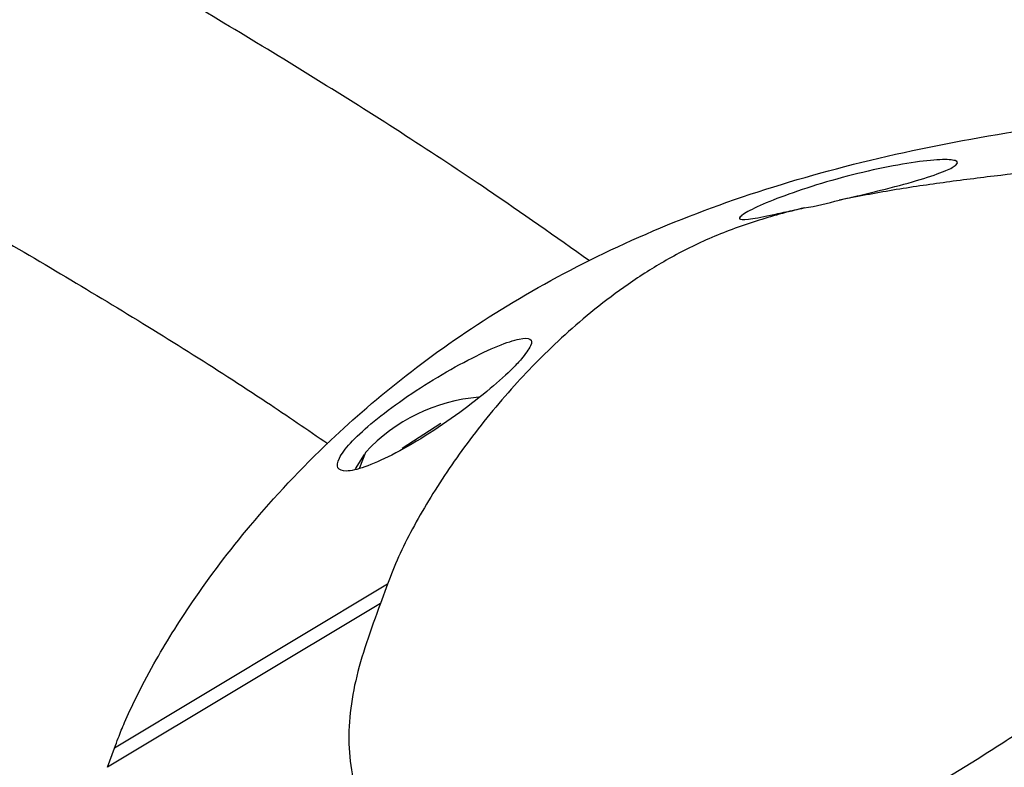
# Model space of a CAD drawing. Units: inches. Extents: x -1664 to 1962, y -1237 to 1451.
# Drawn here: x -1190 to -1157, y -1086 to -1061 of the extents above; entities that cross this region are included whole.
import ezdxf

# ---------------------------------------------------------------- set-up
doc = ezdxf.new("R2010")
doc.units = ezdxf.units.IN
doc.header["$MEASUREMENT"] = 0

# ---------------------------------------------------------------- blocks, each defined once
blk = doc.blocks.new('block 157')
at = {"color": 7, "lineweight": 25, "true_color": 0xffffff}
blk.add_open_spline([(-1429.157, -1011.782), (-1427.16, -1011.911), (-1425.164, -1012.041), (-1423.174, -1012.176), (-1419.395, -1012.433), (-1415.641, -1012.713), (-1411.909, -1013.01), (-1408.178, -1013.307), (-1404.468, -1013.622), (-1400.783, -1013.955), (-1397.098, -1014.288), (-1393.438, -1014.641), (-1389.803, -1015.011), (-1386.169, -1015.382), (-1382.559, -1015.77), (-1378.977, -1016.178), (-1375.394, -1016.585), (-1371.839, -1017.01), (-1368.31, -1017.453), (-1364.783, -1017.897), (-1361.283, -1018.358), (-1357.811, -1018.837), (-1354.341, -1019.317), (-1350.899, -1019.814), (-1347.487, -1020.329), (-1344.075, -1020.844), (-1340.693, -1021.376), (-1337.342, -1021.927), (-1333.992, -1022.477), (-1330.673, -1023.044), (-1327.385, -1023.629), (-1324.099, -1024.214), (-1320.844, -1024.817), (-1317.622, -1025.436), (-1314.402, -1026.056), (-1311.214, -1026.692), (-1308.06, -1027.345), (-1304.907, -1027.999), (-1301.787, -1028.669), (-1298.703, -1029.356), (-1295.62, -1030.043), (-1292.572, -1030.746), (-1289.559, -1031.466), (-1286.548, -1032.186), (-1283.573, -1032.922), (-1280.634, -1033.674), (-1277.697, -1034.426), (-1274.796, -1035.194), (-1271.933, -1035.978), (-1269.071, -1036.762), (-1266.247, -1037.562), (-1263.462, -1038.377), (-1260.678, -1039.192), (-1257.933, -1040.023), (-1255.227, -1040.869), (-1252.522, -1041.714), (-1249.857, -1042.575), (-1247.233, -1043.451), (-1244.609, -1044.326), (-1242.026, -1045.217), (-1239.485, -1046.122), (-1236.944, -1047.026), (-1234.445, -1047.946), (-1231.988, -1048.879), (-1229.532, -1049.812), (-1227.118, -1050.759), (-1224.747, -1051.72), (-1222.377, -1052.681), (-1220.05, -1053.656), (-1217.767, -1054.644), (-1215.485, -1055.631), (-1213.246, -1056.632), (-1211.052, -1057.646), (-1208.859, -1058.66), (-1206.71, -1059.686), (-1204.606, -1060.725), (-1202.504, -1061.764), (-1200.446, -1062.815), (-1198.434, -1063.879), (-1196.422, -1064.942), (-1194.456, -1066.016), (-1192.539, -1067.103), (-1190.622, -1068.19), (-1188.755, -1069.289), (-1186.924, -1070.397), (-1185.093, -1071.504), (-1183.298, -1072.621), (-1181.593, -1073.756), (-1180.901, -1074.216), (-1180.224, -1074.68), (-1179.547, -1075.143)], degree=3, knots=[0, 0, 0, 0, 1, 1, 1, 2, 2, 2, 3, 3, 3, 4, 4, 4, 5, 5, 5, 6, 6, 6, 7, 7, 7, 8, 8, 8, 9, 9, 9, 10, 10, 10, 11, 11, 11, 12, 12, 12, 13, 13, 13, 14, 14, 14, 15, 15, 15, 16, 16, 16, 17, 17, 17, 18, 18, 18, 19, 19, 19, 20, 20, 20, 21, 21, 21, 22, 22, 22, 23, 23, 23, 24, 24, 24, 25, 25, 25, 26, 26, 26, 27, 27, 27, 28, 28, 28, 29, 29, 29, 30, 30, 30, 30], dxfattribs=at)
blk = doc.blocks.new('block 158')
at = {"color": 7, "lineweight": 25, "true_color": 0xffffff}
blk.add_open_spline([(-1170.794, -1069.031), (-1171.922, -1068.236), (-1173.049, -1067.44), (-1174.207, -1066.653), (-1175.997, -1065.438), (-1177.86, -1064.244), (-1179.763, -1063.062), (-1181.667, -1061.879), (-1183.61, -1060.709), (-1185.601, -1059.554), (-1187.593, -1058.398), (-1189.632, -1057.257), (-1191.716, -1056.131), (-1193.8, -1055.005), (-1195.929, -1053.893), (-1198.102, -1052.796), (-1200.276, -1051.699), (-1202.494, -1050.616), (-1204.756, -1049.549), (-1207.018, -1048.482), (-1209.324, -1047.43), (-1211.673, -1046.393), (-1214.022, -1045.357), (-1216.414, -1044.335), (-1218.849, -1043.329), (-1221.283, -1042.324), (-1223.759, -1041.333), (-1226.278, -1040.359), (-1228.795, -1039.384), (-1231.355, -1038.425), (-1233.955, -1037.483), (-1236.555, -1036.54), (-1239.196, -1035.613), (-1241.877, -1034.703), (-1244.557, -1033.792), (-1247.278, -1032.898), (-1250.038, -1032.02), (-1252.797, -1031.142), (-1255.596, -1030.28), (-1258.433, -1029.435), (-1261.269, -1028.591), (-1264.144, -1027.762), (-1267.057, -1026.951), (-1269.969, -1026.14), (-1272.918, -1025.345), (-1275.904, -1024.567), (-1278.89, -1023.79), (-1281.912, -1023.029), (-1284.97, -1022.286), (-1288.027, -1021.543), (-1291.12, -1020.817), (-1294.248, -1020.108), (-1297.375, -1019.399), (-1300.537, -1018.708), (-1303.733, -1018.034), (-1306.928, -1017.36), (-1310.157, -1016.704), (-1313.419, -1016.065), (-1316.68, -1015.427), (-1319.975, -1014.806), (-1323.301, -1014.203), (-1326.626, -1013.6), (-1329.983, -1013.015), (-1333.371, -1012.448), (-1336.759, -1011.881), (-1340.177, -1011.333), (-1343.625, -1010.802), (-1347.072, -1010.271), (-1350.549, -1009.759), (-1354.055, -1009.265), (-1357.56, -1008.77), (-1361.094, -1008.295), (-1364.655, -1007.837), (-1368.216, -1007.38), (-1371.805, -1006.941), (-1375.42, -1006.521), (-1379.034, -1006.1), (-1382.675, -1005.699), (-1386.341, -1005.315), (-1390.007, -1004.932), (-1393.698, -1004.568), (-1397.413, -1004.222), (-1401.128, -1003.877), (-1404.867, -1003.551), (-1408.629, -1003.242), (-1412.389, -1002.933), (-1416.172, -1002.642), (-1419.981, -1002.375), (-1422.82, -1002.175), (-1425.674, -1001.989), (-1428.528, -1001.802)], degree=3, knots=[0, 0, 0, 0, 1, 1, 1, 2, 2, 2, 3, 3, 3, 4, 4, 4, 5, 5, 5, 6, 6, 6, 7, 7, 7, 8, 8, 8, 9, 9, 9, 10, 10, 10, 11, 11, 11, 12, 12, 12, 13, 13, 13, 14, 14, 14, 15, 15, 15, 16, 16, 16, 17, 17, 17, 18, 18, 18, 19, 19, 19, 20, 20, 20, 21, 21, 21, 22, 22, 22, 23, 23, 23, 24, 24, 24, 25, 25, 25, 26, 26, 26, 27, 27, 27, 28, 28, 28, 29, 29, 29, 30, 30, 30, 30], dxfattribs=at)
blk = doc.blocks.new('block 179')
at = {"color": 7, "lineweight": 25, "true_color": 0xffffff}
blk.add_lwpolyline([(-1178.324, -1075.505), (-1178.626, -1075.992)], dxfattribs=at)
blk = doc.blocks.new('block 457')
at = {"color": 7, "lineweight": 25, "true_color": 0xffffff}
blk.add_open_spline([(-1137.315, -1080.791), (-1138.424, -1081.896), (-1139.532, -1083.002), (-1140.757, -1084.102), (-1142.073, -1085.284), (-1143.523, -1086.461), (-1145.087, -1087.618), (-1146.754, -1088.852), (-1148.55, -1090.063), (-1150.443, -1091.243), (-1152.34, -1092.425), (-1154.334, -1093.576), (-1156.41, -1094.682), (-1157.704, -1095.371), (-1159.03, -1096.042), (-1160.388, -1096.689), (-1161.605, -1097.269), (-1162.847, -1097.828), (-1164.117, -1098.356), (-1165.2, -1098.806), (-1166.303, -1099.232), (-1167.421, -1099.616), (-1168.129, -1099.859), (-1168.843, -1100.085), (-1169.558, -1100.283), (-1170.174, -1100.455), (-1170.79, -1100.606), (-1171.397, -1100.73), (-1171.935, -1100.84), (-1172.466, -1100.929), (-1172.985, -1101), (-1173.469, -1101.066), (-1173.943, -1101.116), (-1174.417, -1101.166)], degree=3, knots=[0, 0, 0, 0, 1, 1, 1, 2, 2, 2, 3, 3, 3, 4, 4, 4, 5, 5, 5, 6, 6, 6, 7, 7, 7, 8, 8, 8, 9, 9, 9, 10, 10, 10, 11, 11, 11, 11], dxfattribs=at)
blk = doc.blocks.new('block 459')
at = {"color": 7, "lineweight": 25, "true_color": 0xffffff}
blk.add_open_spline([(-1171.792, -1092.206), (-1171.642, -1092.189), (-1171.492, -1092.173), (-1171.342, -1092.158), (-1171.192, -1092.144), (-1171.042, -1092.132), (-1170.886, -1092.101), (-1170.725, -1092.07), (-1170.557, -1092.02), (-1170.39, -1091.967), (-1169.672, -1091.74), (-1168.98, -1091.469), (-1168.298, -1091.185), (-1167.612, -1090.899), (-1166.937, -1090.6), (-1166.272, -1090.292), (-1165.61, -1089.985), (-1164.959, -1089.668), (-1164.318, -1089.345), (-1163.14, -1088.753), (-1161.994, -1088.139), (-1160.881, -1087.51), (-1159.764, -1086.879), (-1158.681, -1086.233), (-1157.637, -1085.575), (-1157.042, -1085.201), (-1156.461, -1084.823), (-1155.893, -1084.441), (-1155.329, -1084.061), (-1154.778, -1083.678), (-1154.243, -1083.292), (-1153.709, -1082.907), (-1153.191, -1082.518), (-1152.69, -1082.127), (-1152.189, -1081.735), (-1151.705, -1081.341), (-1151.239, -1080.945), (-1150.771, -1080.547), (-1150.322, -1080.148), (-1149.888, -1079.748), (-1149.453, -1079.346), (-1149.034, -1078.944), (-1148.625, -1078.542), (-1148.209, -1078.134), (-1147.803, -1077.726), (-1147.397, -1077.318)], degree=3, knots=[0, 0, 0, 0, 1, 1, 1, 2, 2, 2, 3, 3, 3, 4, 4, 4, 5, 5, 5, 6, 6, 6, 7, 7, 7, 8, 8, 8, 9, 9, 9, 10, 10, 10, 11, 11, 11, 12, 12, 12, 13, 13, 13, 14, 14, 14, 15, 15, 15, 15], dxfattribs=at)
blk = doc.blocks.new('block 472')
at = {"color": 7, "lineweight": 25, "true_color": 0xffffff}
blk.add_lwpolyline([(-1177.783, -1080.493), (-1186.911, -1085.974)], dxfattribs=at)
blk = doc.blocks.new('block 473')
at = {"color": 7, "lineweight": 25, "true_color": 0xffffff}
blk.add_open_spline([(-1177.783, -1080.493), (-1177.945, -1080.934), (-1178.106, -1081.376), (-1178.251, -1081.814), (-1178.391, -1082.239), (-1178.515, -1082.661), (-1178.611, -1083.076), (-1178.706, -1083.491), (-1178.774, -1083.9), (-1178.809, -1084.3), (-1178.845, -1084.702), (-1178.848, -1085.096), (-1178.819, -1085.481), (-1178.791, -1085.868), (-1178.73, -1086.245), (-1178.64, -1086.613), (-1178.549, -1086.984), (-1178.428, -1087.346), (-1178.278, -1087.698), (-1178.055, -1088.224), (-1177.769, -1088.727), (-1177.422, -1089.206), (-1177.074, -1089.686), (-1176.666, -1090.141), (-1176.187, -1090.564), (-1175.948, -1090.775), (-1175.691, -1090.979), (-1175.412, -1091.172), (-1175.134, -1091.366), (-1174.835, -1091.549), (-1174.506, -1091.716), (-1174.343, -1091.799), (-1174.172, -1091.879), (-1173.992, -1091.953), (-1173.811, -1092.027), (-1173.621, -1092.096), (-1173.418, -1092.156), (-1173.302, -1092.19), (-1173.182, -1092.221), (-1173.053, -1092.246), (-1173.003, -1092.256), (-1172.952, -1092.265), (-1172.899, -1092.273), (-1172.847, -1092.281), (-1172.794, -1092.289), (-1172.733, -1092.29), (-1172.684, -1092.291), (-1172.63, -1092.287), (-1172.576, -1092.283), (-1172.531, -1092.279), (-1172.486, -1092.275), (-1172.441, -1092.271), (-1172.384, -1092.266), (-1172.326, -1092.261), (-1172.269, -1092.255), (-1172.11, -1092.239), (-1171.951, -1092.223), (-1171.792, -1092.206)], degree=3, knots=[0, 0, 0, 0, 1, 1, 1, 2, 2, 2, 3, 3, 3, 4, 4, 4, 5, 5, 5, 6, 6, 6, 7, 7, 7, 8, 8, 8, 9, 9, 9, 10, 10, 10, 11, 11, 11, 12, 12, 12, 13, 13, 13, 14, 14, 14, 15, 15, 15, 16, 16, 16, 17, 17, 17, 18, 18, 18, 19, 19, 19, 19], dxfattribs=at)
blk = doc.blocks.new('block 477')
at = {"color": 7, "lineweight": 25, "true_color": 0xffffff}
blk.add_lwpolyline([(-1177.547, -1079.849), (-1177.783, -1080.493)], dxfattribs=at)
blk = doc.blocks.new('block 478')
at = {"color": 7, "lineweight": 25, "true_color": 0xffffff}
blk.add_open_spline([(-1163.612, -1067.26), (-1163.89, -1067.33), (-1164.168, -1067.4), (-1164.447, -1067.476), (-1164.704, -1067.547), (-1164.962, -1067.623), (-1165.219, -1067.705), (-1165.754, -1067.876), (-1166.287, -1068.071), (-1166.796, -1068.292), (-1167.3, -1068.512), (-1167.781, -1068.757), (-1168.229, -1069.013), (-1168.448, -1069.138), (-1168.659, -1069.266), (-1168.863, -1069.396), (-1169.082, -1069.534), (-1169.294, -1069.675), (-1169.498, -1069.818), (-1170.288, -1070.366), (-1170.981, -1070.935), (-1171.608, -1071.505), (-1172.233, -1072.072), (-1172.792, -1072.64), (-1173.304, -1073.207), (-1173.592, -1073.525), (-1173.864, -1073.843), (-1174.123, -1074.16), (-1174.391, -1074.487), (-1174.645, -1074.813), (-1174.885, -1075.138), (-1175.123, -1075.459), (-1175.348, -1075.779), (-1175.561, -1076.097), (-1175.777, -1076.418), (-1175.981, -1076.738), (-1176.173, -1077.057), (-1176.364, -1077.373), (-1176.543, -1077.688), (-1176.712, -1078.001), (-1176.88, -1078.315), (-1177.039, -1078.627), (-1177.176, -1078.935), (-1177.314, -1079.242), (-1177.431, -1079.545), (-1177.547, -1079.849)], degree=3, knots=[0, 0, 0, 0, 1, 1, 1, 2, 2, 2, 3, 3, 3, 4, 4, 4, 5, 5, 5, 6, 6, 6, 7, 7, 7, 8, 8, 8, 9, 9, 9, 10, 10, 10, 11, 11, 11, 12, 12, 12, 13, 13, 13, 14, 14, 14, 15, 15, 15, 15], dxfattribs=at)
blk = doc.blocks.new('block 479')
at = {"color": 7, "lineweight": 25, "true_color": 0xffffff}
blk.add_open_spline([(-1163.612, -1067.26), (-1163.217, -1067.201), (-1162.826, -1067.114), (-1162.444, -1066.999)], degree=3, dxfattribs=at)
blk = doc.blocks.new('block 480')
at = {"color": 7, "lineweight": 25, "true_color": 0xffffff}
blk.add_open_spline([(-1153.516, -1065.79), (-1154.109, -1065.852), (-1154.703, -1065.914), (-1155.297, -1065.978), (-1155.876, -1066.04), (-1156.455, -1066.104), (-1157.038, -1066.173), (-1157.641, -1066.244), (-1158.247, -1066.32), (-1158.858, -1066.403), (-1159.448, -1066.483), (-1160.043, -1066.568), (-1160.644, -1066.669), (-1161.239, -1066.769), (-1161.842, -1066.884), (-1162.444, -1066.999)], degree=3, knots=[0, 0, 0, 0, 1, 1, 1, 2, 2, 2, 3, 3, 3, 4, 4, 4, 5, 5, 5, 5], dxfattribs=at)
blk = doc.blocks.new('block 497')
at = {"color": 7, "lineweight": 25, "true_color": 0xffffff}
blk.add_open_spline([(-1173.069, -1072.315), (-1172.943, -1072.154), (-1172.818, -1071.993), (-1172.762, -1071.877), (-1172.707, -1071.761), (-1172.722, -1071.69), (-1172.786, -1071.653), (-1172.853, -1071.615), (-1172.973, -1071.613), (-1173.145, -1071.649), (-1173.327, -1071.686), (-1173.568, -1071.766), (-1173.853, -1071.883), (-1174.147, -1072.003), (-1174.488, -1072.163), (-1174.858, -1072.355), (-1175.225, -1072.545), (-1175.619, -1072.767), (-1176.018, -1073.01), (-1176.4, -1073.243), (-1176.786, -1073.496), (-1177.149, -1073.754), (-1177.494, -1073.999), (-1177.818, -1074.248), (-1178.101, -1074.487), (-1178.371, -1074.715), (-1178.602, -1074.934), (-1178.782, -1075.13), (-1178.958, -1075.322), (-1179.084, -1075.492), (-1179.155, -1075.632), (-1179.226, -1075.772), (-1179.242, -1075.881), (-1179.203, -1075.954), (-1179.164, -1076.029), (-1179.066, -1076.066), (-1178.92, -1076.063), (-1178.766, -1076.059), (-1178.557, -1076.013), (-1178.307, -1075.926), (-1178.045, -1075.835), (-1177.737, -1075.699), (-1177.401, -1075.527), (-1177.054, -1075.35), (-1176.677, -1075.134), (-1176.29, -1074.891), (-1175.906, -1074.65), (-1175.512, -1074.382), (-1175.132, -1074.104), (-1174.772, -1073.841), (-1174.425, -1073.568), (-1174.111, -1073.305), (-1173.82, -1073.06), (-1173.557, -1072.823), (-1173.353, -1072.617), (-1173.248, -1072.511), (-1173.158, -1072.413), (-1173.069, -1072.315)], degree=3, knots=[0, 0, 0, 0, 1, 1, 1, 2, 2, 2, 3, 3, 3, 4, 4, 4, 5, 5, 5, 6, 6, 6, 7, 7, 7, 8, 8, 8, 9, 9, 9, 10, 10, 10, 11, 11, 11, 12, 12, 12, 13, 13, 13, 14, 14, 14, 15, 15, 15, 16, 16, 16, 17, 17, 17, 18, 18, 18, 19, 19, 19, 19], dxfattribs=at)
blk = doc.blocks.new('block 498')
at = {"color": 7, "lineweight": 25, "true_color": 0xffffff}
blk.add_open_spline([(-1162.444, -1066.999), (-1162.215, -1066.947), (-1161.987, -1066.895), (-1161.761, -1066.842), (-1161.523, -1066.786), (-1161.288, -1066.729), (-1161.061, -1066.672), (-1160.622, -1066.563), (-1160.212, -1066.454), (-1159.86, -1066.35), (-1159.507, -1066.246), (-1159.212, -1066.147), (-1158.989, -1066.059), (-1158.949, -1066.044), (-1158.912, -1066.028), (-1158.876, -1066.013), (-1158.714, -1065.944), (-1158.599, -1065.88), (-1158.539, -1065.827), (-1158.467, -1065.762), (-1158.474, -1065.712), (-1158.565, -1065.681), (-1158.656, -1065.65), (-1158.829, -1065.637), (-1159.078, -1065.648), (-1159.328, -1065.659), (-1159.653, -1065.694), (-1160.033, -1065.752), (-1160.413, -1065.81), (-1160.848, -1065.892), (-1161.303, -1065.993), (-1161.758, -1066.094), (-1162.233, -1066.215), (-1162.691, -1066.345), (-1163.15, -1066.476), (-1163.59, -1066.615), (-1163.982, -1066.752), (-1164.37, -1066.888), (-1164.71, -1067.02), (-1164.985, -1067.139), (-1165.265, -1067.261), (-1165.476, -1067.368), (-1165.609, -1067.451), (-1165.675, -1067.492), (-1165.722, -1067.527), (-1165.749, -1067.556), (-1165.777, -1067.586), (-1165.786, -1067.609), (-1165.775, -1067.625), (-1165.753, -1067.656), (-1165.655, -1067.661), (-1165.48, -1067.64), (-1165.306, -1067.618), (-1165.056, -1067.571), (-1164.743, -1067.505), (-1164.586, -1067.472), (-1164.413, -1067.435), (-1164.223, -1067.394), (-1164.031, -1067.352), (-1163.822, -1067.306), (-1163.612, -1067.26)], degree=3, knots=[0, 0, 0, 0, 1, 1, 1, 2, 2, 2, 3, 3, 3, 4, 4, 4, 5, 5, 5, 6, 6, 6, 7, 7, 7, 8, 8, 8, 9, 9, 9, 10, 10, 10, 11, 11, 11, 12, 12, 12, 13, 13, 13, 14, 14, 14, 15, 15, 15, 16, 16, 16, 17, 17, 17, 18, 18, 18, 19, 19, 19, 20, 20, 20, 20], dxfattribs=at)
blk = doc.blocks.new('block 499')
at = {"color": 7, "lineweight": 25, "true_color": 0xffffff}
blk.add_lwpolyline([(-1177.547, -1079.849), (-1186.675, -1085.33)], dxfattribs=at)
blk = doc.blocks.new('block 500')
at = {"color": 7, "lineweight": 25, "true_color": 0xffffff}
blk.add_open_spline([(-1186.675, -1085.33), (-1186.634, -1085.218), (-1186.593, -1085.106), (-1186.55, -1084.994), (-1186.485, -1084.822), (-1186.415, -1084.65), (-1186.34, -1084.477), (-1186.225, -1084.209), (-1186.099, -1083.938), (-1185.966, -1083.667), (-1185.777, -1083.284), (-1185.573, -1082.898), (-1185.355, -1082.51), (-1184.97, -1081.826), (-1184.54, -1081.136), (-1184.066, -1080.44), (-1183.488, -1079.593), (-1182.845, -1078.739), (-1182.125, -1077.88), (-1181.332, -1076.934), (-1180.446, -1075.982), (-1179.444, -1075.034), (-1178.675, -1074.306), (-1177.838, -1073.579), (-1176.918, -1072.862), (-1176.009, -1072.154), (-1175.02, -1071.455), (-1173.945, -1070.781), (-1172.887, -1070.118), (-1171.745, -1069.479), (-1170.536, -1068.888), (-1169.318, -1068.292), (-1168.031, -1067.745), (-1166.716, -1067.261), (-1165.339, -1066.755), (-1163.931, -1066.32), (-1162.532, -1065.95), (-1161.02, -1065.551), (-1159.519, -1065.229), (-1158.044, -1064.961), (-1156.446, -1064.671), (-1154.879, -1064.444), (-1153.333, -1064.249), (-1151.707, -1064.045), (-1150.104, -1063.877), (-1148.502, -1063.71)], degree=3, knots=[0, 0, 0, 0, 1, 1, 1, 2, 2, 2, 3, 3, 3, 4, 4, 4, 5, 5, 5, 6, 6, 6, 7, 7, 7, 8, 8, 8, 9, 9, 9, 10, 10, 10, 11, 11, 11, 12, 12, 12, 13, 13, 13, 14, 14, 14, 15, 15, 15, 15], dxfattribs=at)
blk = doc.blocks.new('block 501')
at = {"color": 7, "lineweight": 25, "true_color": 0xffffff}
blk.add_lwpolyline([(-1186.911, -1085.974), (-1186.675, -1085.33)], dxfattribs=at)
blk = doc.blocks.new('block 674')
at = {"color": 7, "lineweight": 25, "true_color": 0xffffff}
blk.add_lwpolyline([(-1178.28, -1075.438), (-1178.482, -1075.954), (-1178.483, -1075.965)], dxfattribs=at)
blk = doc.blocks.new('block 675')
at = {"color": 7, "lineweight": 25, "true_color": 0xffffff}
blk.add_open_spline([(-1174.491, -1073.595), (-1175.94, -1073.712), (-1177.293, -1074.37), (-1178.28, -1075.438)], degree=3, dxfattribs=at)
blk = doc.blocks.new('block 676')
at = {"color": 7, "lineweight": 25, "true_color": 0xffffff}
blk.add_lwpolyline([(-1175.764, -1074.477), (-1177.055, -1075.31)], dxfattribs=at)

msp = doc.modelspace()

# ---------------------------------------------------------------- block references
for name in ['block 158', 'block 157', 'block 500', 'block 498', 'block 480', 'block 479', 'block 478', 'block 497', 'block 675', 'block 676', 'block 179', 'block 674', 'block 459', 'block 499', 'block 477', 'block 472', 'block 473', 'block 457', 'block 501']:
    msp.add_blockref(name, (0, 0))

doc.saveas('drawing.dxf')
